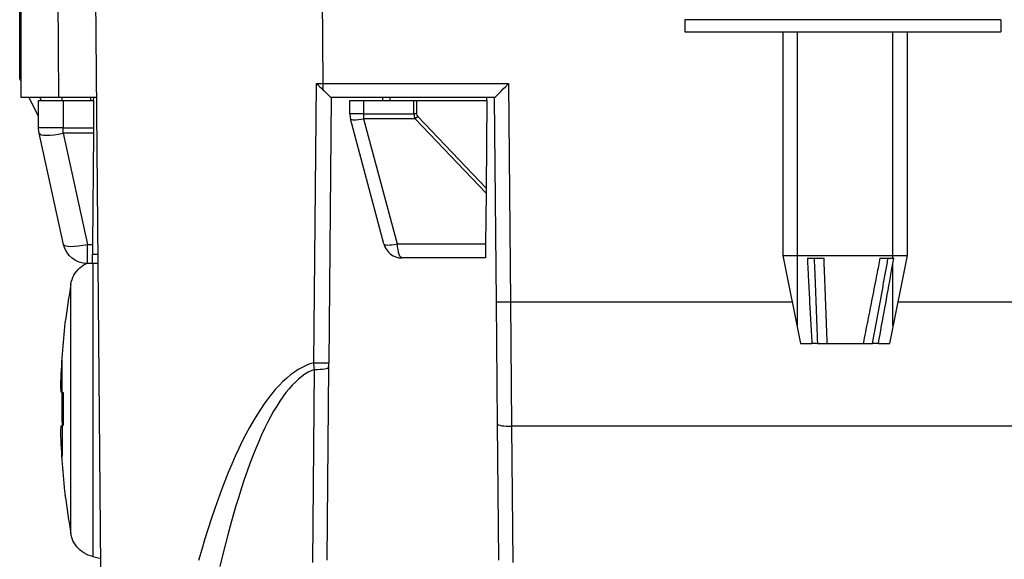
# Model space of a CAD drawing. Units: inches. Extents: x 0.3 to 34.1, y 0.3 to 10.7.
# Drawn here: x 23 to 23.5, y 4.2 to 4.4 of the extents above; entities that cross this region are included whole.
import ezdxf

# ---------------------------------------------------------------- set-up
doc = ezdxf.new("R2010")
doc.units = ezdxf.units.IN
doc.header["$MEASUREMENT"] = 0
for name, color, linetype, true_color in [('1', 7, 'CONTINUOUS', 0xffffff), ('14', 7, 'CONTINUOUS', 0xffffff), ('4', 7, 'CONTINUOUS', 0xffffff)]:
    doc.layers.add(name, color=color, linetype=linetype, true_color=true_color)

msp = doc.modelspace()

# ---------------------------------------------------------------- linework, layer by layer
at = {"layer": '1', "color": 35, "linetype": 'Continuous'}
msp.add_line((23.0248023565269, 4.396692647934963), (23.0248023565269, 6.278381912217872), dxfattribs=at)
msp.add_line((23.0248023565269, 4.396692647934963), (23.0248023565269, 6.278381912217872), dxfattribs=at)
at = {"layer": '1', "color": 155, "linetype": 'Continuous'}
for p, q in [((23.0248023565269, 4.396692647934963), (23.02401693842573, 4.486692647934963)), ((23.0448023565269, 4.396692647934963), (23.04401693842573, 4.486692647934963)), ((23.06697304384691, 4.147956518082864), (23.06401693842573, 4.486692647934963)), ((23.18401236919343, 4.486692647934963), (23.18473290695108, 4.404127198918726)), ((23.37651718244929, 4.437932643817436), (23.37651718244929, 4.431432643817436)), ((23.54401718244929, 4.437932643817436), (23.37651718244929, 4.437932643817436)), ((23.54401718244929, 4.437932643817436), (23.54401718244929, 4.431432643817436)), ((23.37651718244929, 4.431432643817436), (23.54401718244929, 4.431432643817436)), ((23.42851718244929, 4.431434816136173), (23.42851718244929, 4.312932643817436)), ((23.49451718244929, 4.312932643817436), (23.49451718244929, 4.431434816136173)), ((23.17990710959524, 4.256124419022274), (23.18137086486974, 4.4041254036444)), ((23.18473290695108, 4.404127198918726), (23.18473290695108, 4.400858706252837)), ((23.18473290695108, 4.404127198918726), (23.28316635440403, 4.404127198918726)), ((23.28316635440403, 4.404127198918726), (23.28417534011164, 4.288508888682808)), ((23.04480235652684, 4.396692647934963), (23.02480235652685, 4.396692647934963)), ((23.06480235652696, 4.396692647934963), (23.04480235652696, 4.396692647934963)), ((23.18901693842573, 4.396692647934967), (23.18779024633973, 4.256127657675797)), ((23.27573180094991, 4.396692647934963), (23.1890160913586, 4.396692647934963)), ((23.27667562568866, 4.288508888682807), (23.27573152032456, 4.396692647934963)), ((23.42851718244929, 4.312932643817436), (23.43789218244929, 4.266432643817436)), ((23.42851718244929, 4.312932643817436), (23.46151718244929, 4.312932643817436)), ((23.46151718244929, 4.312932643817436), (23.49451718244929, 4.312932643817436)), ((23.48514218244929, 4.266432643817436), (23.49451718244929, 4.312932643817436)), ((23.0627719745781, 4.308692573168344), (23.0627719745781, 4.153470119084528)), ((23.05110639334886, 4.1654598348177), (23.05110639334886, 4.297925461052233)), ((23.27667512519047, 4.288501244424465), (23.28412350171704, 4.288508436330435)), ((23.2772410008659, 4.223723310306641), (23.27667562568866, 4.288508888682832)), ((23.28417534011164, 4.288508888682808), (23.43344154664263, 4.288508888682807)), ((23.28417534011164, 4.288508888682832), (23.28474071528888, 4.222485369318562)), ((23.48959233020883, 4.288508888682807), (23.63885853673982, 4.288508888682806)), ((23.43789218244929, 4.266432643817436), (23.44387956288616, 4.266432643817436)), ((23.44679258816532, 4.266432643817436), (23.45199858328905, 4.266432643817436)), ((23.45199864990689, 4.266432643817436), (23.47101554876881, 4.266432643817436)), ((23.47101560384337, 4.266432643817436), (23.47608082194535, 4.266432643817436)), ((23.47914013806553, 4.266432643817436), (23.47608084254617, 4.266432643817436)), ((23.47914013806553, 4.266432643817436), (23.48514218244929, 4.266432643817436)), ((23.17996538954399, 4.256123909085497), (23.18779085765504, 4.256118822869221)), ((23.18777042572546, 4.253856440241528), (23.18687733271057, 4.151518117224996)), ((23.17937761828759, 4.150280176236916), (23.18027071130248, 4.252618499253447)), ((23.04705661996926, 4.240388628512624), (23.04705661996926, 4.222996667357301)), ((23.27787112603973, 4.151518117224996), (23.2772410008659, 4.223723310306617)), ((23.63829316156258, 4.222485369318536), (23.28474071528888, 4.222485369318537)), ((23.28474071528888, 4.222485369318537), (23.28537084046271, 4.150280176236916)), ((23.06277199365103, 4.153470114752475), (23.0669331134662, 4.152524796068788))]:
    msp.add_line(p, q, dxfattribs=at)
at = {"layer": '1', "color": 7, "linetype": 'Continuous'}
for p, q in [((23.43631718244929, 4.275932643817436), (23.43631718244929, 4.431441342892275)), ((23.48671718244929, 4.31155646260528), (23.48671718244929, 4.431441342892275)), ((23.48671718244929, 4.275932643817436), (23.48671718244929, 4.308300245273507))]:
    msp.add_line(p, q, dxfattribs=at)
at = {"layer": '1', "color": 155, "linetype": 'Continuous'}
for start, end in [(173.5483761614211, 178.2360690286624), (181.7639309713375, 186.4554258978931)]:
    msp.add_arc((23.45126693842573, 4.231692647934962), 0.405807528269252, start, end, dxfattribs=at)
for centre, major_axis, ratio, start_param, end_param in [((23.18474159204087, 4.404192650442486), (0.120006240034121, 6.545001102439107e-05), 0.0005453613720426381, 4.684307073815948, 4.712316310966058), ((23.28316635440389, 4.404192647934829), (0.007434764534887553, 0.007499929845869861), 0.004363184684004684, 3.145917900506079, 4.707987581061699), ((23.46213820154895, 4.317917551548779), (0.03398214758753643, 0.003167557940692391), 0.1640338587963815, 4.043922132403468, 4.342208443726298), ((23.46063091647247, 4.31791755154814), (-0.0339866243266558, 0.004479845196614847), 0.1349513926507229, 2.192707232837389, 2.490993544175043), ((23.1912279845385, 3.66091220995173), (-0.005393827840363778, 0.5959947082786786), 0.2013355755923609, 0.04945937725130428, 0.6022037763220183), ((23.18027071130248, 4.25392188925776), (0.007499714422981287, -6.544901623781103e-05), 0.1737789165336844, 4.713905524851472, 6.283185307179586), ((23.19122798453851, 3.657436503273337), (-0.005361148036393051, 0.5961695246444888), 0.1677305375788089, 0.0560772452528593, 0.6022247282216229), ((23.44856116375561, 4.208360908283332), (-0.4024765534155821, 0.04667508209040609), 0.4203031146836055, 0.06363570131705172, 0.08350332505586044), ((23.45032970863387, 4.216371410144228), (0.4049526770728002, -0.02477173962265454), 0.01741985418125471, 3.191044454244343, 3.233774152526052), ((23.44856116375561, 4.255024387586594), (-0.4024765534155822, -0.04667508209040608), 0.420303114683605, 6.199681982123725, 6.219549605862534), ((23.45032970863387, 4.247013885725698), (0.4049526770728002, 0.02477173962265454), 0.01741985418125456, 3.049411154653535, 3.092140852935242), ((23.28474071528888, 4.223788759322862), (-0.007499714422981287, -6.544901623781101e-05), 0.1737789165336865, 0, 1.569279782328125)]:
    msp.add_ellipse(centre, major_axis=major_axis, ratio=ratio, start_param=start_param, end_param=end_param, dxfattribs=at)
for points, knots in [([(23.18137206661013, 4.404125391758982), (23.1813909850699, 4.404106901137473), (23.18140990567704, 4.404088411135212), (23.182541181562, 4.402983031277254), (23.18367726880533, 4.40188178547085), (23.18473290695108, 4.400858706252837)], [0, 0, 0, 0, 0.01672644034161547, 0.01672644034161547, 1, 1, 1, 1]), ([(23.18137206661013, 4.404125391758982), (23.1813909850699, 4.404106901137473), (23.18140990567704, 4.404088411135212), (23.182541181562, 4.402983031277254), (23.18367726880533, 4.40188178547085), (23.18473290695108, 4.400858706252837)], [0, 0, 0, 0, 0.01672644034161547, 0.01672644034161547, 1, 1, 1, 1]), ([(23.18473290695108, 4.400858706252837), (23.18533668446296, 4.400273550982363), (23.1859195952577, 4.399700629000579), (23.18702852767685, 4.398611114655966), (23.18755989048803, 4.398088488564131), (23.18828937608407, 4.397375678061336), (23.18854468673062, 4.397127870259921), (23.18890204405033, 4.396787174304759), (23.18900599076171, 4.396692647934963), (23.1890160913586, 4.396692647934963)], [0, 0, 0, 0, 0.2803468307837996, 0.2803468307837996, 0.5789436368920127, 0.5789436368920127, 0.7885710150362912, 0.7885710150362912, 1, 1, 1, 1]), ([(23.18473290695108, 4.400858706252837), (23.18533668446296, 4.400273550982363), (23.1859195952577, 4.399700629000579), (23.18702852767685, 4.398611114655966), (23.18755989048803, 4.398088488564131), (23.18828937608407, 4.397375678061336), (23.18854468673062, 4.397127870259921), (23.18890204405033, 4.396787174304759), (23.18900599076171, 4.396692647934963), (23.1890160913586, 4.396692647934963)], [0, 0, 0, 0, 0.2803468307837996, 0.2803468307837996, 0.5789436368920127, 0.5789436368920127, 0.7885710150362912, 0.7885710150362912, 1, 1, 1, 1]), ([(23.441484383379, 4.311579852784695), (23.44161880713523, 4.308776881940776), (23.44175507820077, 4.3059745503453), (23.44210171021228, 4.298960114661281), (23.44231479461141, 4.294748947082534), (23.44274407987714, 4.286516997935887), (23.44295971237333, 4.282495983531535), (23.44340653241482, 4.274459534341058), (23.44363768282693, 4.270444033493604), (23.44387956288617, 4.266432643817436)], [0, 0, 0, 0, 0.1859228273765666, 0.1859228273765666, 0.4655054087283435, 0.4655054087283435, 0.7327470297327422, 0.7327470297327422, 1, 1, 1, 1]), ([(23.441484383379, 4.311579852784695), (23.44161880713523, 4.308776881940776), (23.44175507820077, 4.3059745503453), (23.44210171021228, 4.298960114661281), (23.44231479461141, 4.294748947082534), (23.44274407987714, 4.286516997935887), (23.44295971237333, 4.282495983531535), (23.44340653241482, 4.274459534341058), (23.44363768282693, 4.270444033493604), (23.44387956288617, 4.266432643817436)], [0, 0, 0, 0, 0.1859228273765666, 0.1859228273765666, 0.4655054087283435, 0.4655054087283435, 0.7327470297327422, 0.7327470297327422, 1, 1, 1, 1]), ([(23.44507950965198, 4.311577152794965), (23.44508383038843, 4.311463256264743), (23.44508815112489, 4.311349359734522), (23.44518047350628, 4.308915700795465), (23.44526847515122, 4.306595938386629), (23.44583506955342, 4.291660258533752), (23.44631377456836, 4.279044097899956), (23.44679258816533, 4.266432643817437)], [0, 0, 0, 0, 0.00756808878349513, 0.00756808878349513, 0.1617094645793774, 0.1617094645793774, 1, 1, 1, 1]), ([(23.44507950965198, 4.311577152794965), (23.44508383038843, 4.311463256264743), (23.44508815112489, 4.311349359734522), (23.44518047350628, 4.308915700795465), (23.44526847515122, 4.306595938386629), (23.44583506955342, 4.291660258533752), (23.44631377456836, 4.279044097899956), (23.44679258816533, 4.266432643817437)], [0, 0, 0, 0, 0.00756808878349513, 0.00756808878349513, 0.1617094645793774, 0.1617094645793774, 1, 1, 1, 1]), ([(23.45199864990689, 4.266432643817436), (23.45152332621122, 4.278968647468147), (23.45106021732941, 4.291508544419669), (23.45051085049548, 4.306558306592587), (23.45041952543586, 4.309066593462112), (23.45032840392847, 4.311574944224395)], [0, 0, 0, 0, 0.8333387195521151, 0.8333387195521151, 1, 1, 1, 1]), ([(23.45199864990689, 4.266432643817436), (23.45152332621122, 4.278968647468147), (23.45106021732941, 4.291508544419669), (23.45051085049548, 4.306558306592587), (23.45041952543586, 4.309066593462112), (23.45032840392847, 4.311574944224395)], [0, 0, 0, 0, 0.8333387195521151, 0.8333387195521151, 1, 1, 1, 1]), ([(23.47993979433162, 4.311579852784695), (23.47940063240274, 4.308776881940776), (23.47885962619089, 4.3059745503453), (23.47749965009225, 4.298960114661281), (23.47667798405368, 4.294748947082534), (23.4750585172884, 4.286516997935886), (23.47426127559513, 4.282495983531535), (23.47265138455871, 4.274459534341058), (23.47183876473285, 4.270444033493604), (23.47101554876881, 4.266432643817436)], [0, 0, 0, 0, 0.1859228273765666, 0.1859228273765666, 0.4655054087283462, 0.4655054087283462, 0.7327470297327424, 0.7327470297327424, 1, 1, 1, 1]), ([(23.47993979433162, 4.311579852784695), (23.47940063240274, 4.308776881940776), (23.47885962619089, 4.3059745503453), (23.47749965009225, 4.298960114661281), (23.47667798405368, 4.294748947082534), (23.4750585172884, 4.286516997935886), (23.47426127559513, 4.282495983531535), (23.47265138455871, 4.274459534341058), (23.47183876473285, 4.270444033493604), (23.47101554876881, 4.266432643817436)], [0, 0, 0, 0, 0.1859228273765666, 0.1859228273765666, 0.4655054087283462, 0.4655054087283462, 0.7327470297327424, 0.7327470297327424, 1, 1, 1, 1]), ([(23.47608082187317, 4.266432643163071), (23.47790827741471, 4.276479668018431), (23.47973575517909, 4.286526685858071), (23.48201630558316, 4.299064505787236), (23.48246937184247, 4.301555331429992), (23.48334221212903, 4.306353944566022), (23.4837619856571, 4.308661733054844), (23.48421852702083, 4.311171660035615), (23.4842552948565, 4.311373798527566), (23.48429206269217, 4.311575937019517)], [0, 0, 0, 0, 0.6676742915755391, 0.6676742915755391, 0.8332024215496753, 0.8332024215496753, 0.9865668558379591, 0.9865668558379591, 1, 1, 1, 1]), ([(23.47608082187317, 4.266432643163071), (23.47790827741471, 4.276479668018431), (23.47973575517909, 4.286526685858071), (23.48201630558316, 4.299064505787236), (23.48246937184247, 4.301555331429992), (23.48334221212903, 4.306353944566022), (23.4837619856571, 4.308661733054844), (23.48421852702083, 4.311171660035615), (23.4842552948565, 4.311373798527566), (23.48429206269217, 4.311575937019517)], [0, 0, 0, 0, 0.6676742915755391, 0.6676742915755391, 0.8332024215496753, 0.8332024215496753, 0.9865668558379591, 0.9865668558379591, 1, 1, 1, 1]), ([(23.47914013806553, 4.266432643817436), (23.48142056943443, 4.278968647468147), (23.48368875859748, 4.291508544419669), (23.48640418722882, 4.306558306592587), (23.48685651038861, 4.309066593462112), (23.4873086293994, 4.311574944224395)], [0, 0, 0, 0, 0.833338719552114, 0.833338719552114, 1, 1, 1, 1]), ([(23.47914013806553, 4.266432643817436), (23.48142056943443, 4.278968647468147), (23.48368875859748, 4.291508544419669), (23.48640418722882, 4.306558306592587), (23.48685651038861, 4.309066593462112), (23.4873086293994, 4.311574944224395)], [0, 0, 0, 0, 0.833338719552114, 0.833338719552114, 1, 1, 1, 1]), ([(23.05110639462739, 4.297925355552021), (23.05138944908027, 4.299526626591247), (23.05196073128887, 4.301109257523788), (23.05358364935675, 4.303975729699038), (23.05465746818548, 4.30529907412612), (23.05704372783396, 4.307412770918575), (23.058355974043, 4.308264602530993), (23.05975039118336, 4.308901829774655)], [0, 0, 0, 0, 0.3432599339047832, 0.3432599339047832, 0.6864710732867756, 0.6864710732867756, 1, 1, 1, 1]), ([(23.05110639462739, 4.297925355552021), (23.05138944908027, 4.299526626591247), (23.05196073128887, 4.301109257523788), (23.05358364935675, 4.303975729699038), (23.05465746818548, 4.30529907412612), (23.05704372783396, 4.307412770918575), (23.058355974043, 4.308264602530993), (23.05975039118336, 4.308901829774655)], [0, 0, 0, 0, 0.3432599339047832, 0.3432599339047832, 0.6864710732867756, 0.6864710732867756, 1, 1, 1, 1]), ([(23.06276968472864, 4.153463588854827), (23.06112623631786, 4.153836790482479), (23.05952040800656, 4.154490041505036), (23.05664913436303, 4.156247481103435), (23.05534405378336, 4.157376041029972), (23.05321527818418, 4.15994222357447), (23.05236117547036, 4.161414730433602), (23.0514856324488, 4.163769232500494), (23.05125652356715, 4.164610643933573), (23.05110639462739, 4.165459940317904)], [0, 0, 0, 0, 0.2841147947724692, 0.2841147947724692, 0.5682679411492033, 0.5682679411492033, 0.8518163703395044, 0.8518163703395044, 1, 1, 1, 1]), ([(23.06276968472864, 4.153463588854827), (23.06112623631786, 4.153836790482479), (23.05952040800656, 4.154490041505036), (23.05664913436303, 4.156247481103435), (23.05534405378336, 4.157376041029972), (23.05321527818418, 4.15994222357447), (23.05236117547036, 4.161414730433602), (23.0514856324488, 4.163769232500494), (23.05125652356715, 4.164610643933573), (23.05110639462739, 4.165459940317904)], [0, 0, 0, 0, 0.2841147947724692, 0.2841147947724692, 0.5682679411492033, 0.5682679411492033, 0.8518163703395044, 0.8518163703395044, 1, 1, 1, 1])]:
    msp.add_open_spline(points, degree=3, knots=knots, dxfattribs=at)
for points in [[(23.05110639335298, 4.297925461075569), (23.05008071427303, 4.291047279955241), (23.04905503519307, 4.284169098834913), (23.04802935611312, 4.277290917714584)], [(23.05110639335298, 4.297925461075569), (23.05008071427303, 4.291047279955241), (23.04905503519307, 4.284169098834913), (23.04802935611312, 4.277290917714584)], [(23.44679258816533, 4.26643264381743), (23.44582157956919, 4.26643264381743), (23.4448505711437, 4.266432643817436), (23.44387956288619, 4.266432643817436)], [(23.44679258816533, 4.26643264381743), (23.44582157956919, 4.26643264381743), (23.4448505711437, 4.266432643817436), (23.44387956288619, 4.266432643817436)], [(23.18027071130248, 4.252618499253448), (23.18013470105442, 4.253772353419732), (23.18001447588599, 4.254949657412248), (23.17990829711829, 4.256124407277467)], [(23.18027071130248, 4.252618499253448), (23.18013470105442, 4.253772353419732), (23.18001447588599, 4.254949657412248), (23.17990829711829, 4.256124407277467)], [(23.18777042572546, 4.253856440241528), (23.18777696011126, 4.254605206689791), (23.18778361130195, 4.255367357652597), (23.18779024633973, 4.25612765767579)], [(23.18777042572546, 4.253856440241528), (23.18777696011126, 4.254605206689791), (23.18778361130195, 4.255367357652597), (23.18779024633973, 4.25612765767579)], [(23.04802935611312, 4.186094378155341), (23.04905503526431, 4.179216196632032), (23.0500807144155, 4.172338015108724), (23.05110639356669, 4.165459833585415)], [(23.04802935611312, 4.186094378155341), (23.04905503526431, 4.179216196632032), (23.0500807144155, 4.172338015108724), (23.05110639356669, 4.165459833585415)]]:
    msp.add_open_spline(points, degree=3, dxfattribs=at)
at = {"layer": '14', "color": 51, "linetype": 'Continuous'}
for p, q in [((23.04651693842573, 4.256695358955009), (23.04651693842573, 4.257325237343762)), ((23.04651693842573, 4.256398120813697), (23.04651693842573, 4.256695358955009)), ((23.04651693842573, 4.238524137497148), (23.04651693842573, 4.256398120813697)), ((23.04651693842573, 4.224861158372777), (23.04651693842573, 4.238524137497148)), ((23.04651693842573, 4.224861158372777), (23.04651693842573, 4.206987175056228)), ((23.04651693842573, 4.206689936914915), (23.04651693842573, 4.206987175056228)), ((23.04651693842573, 4.206060058526162), (23.04651693842573, 4.206689936914915))]:
    msp.add_line(p, q, dxfattribs=at)
at = {"layer": '4', "color": 155, "linetype": 'Continuous'}
for p, q in [((23.02401693842573, 4.406692647934963), (23.02401693842573, 4.486687647934963)), ((23.02401693842573, 4.406692647934963), (23.02471366563569, 4.406857122918287)), ((23.02472756342573, 4.405271397934963), (23.02401693842573, 4.406692647934963)), ((23.03401725092574, 4.386692022934963), (23.02901709467573, 4.396692335434963)), ((23.03401728111816, 4.380604861582275), (23.03401728111816, 4.395192647934963)), ((23.03401728111816, 4.395192647934963), (23.04701728111816, 4.395192647934963)), ((23.0346072323326, 4.396692400008741), (23.03535726566473, 4.395192333344465)), ((23.04650350541858, 4.395192647934963), (23.04651661320948, 4.396694652000181)), ((23.04701728111816, 4.395192647934963), (23.06321776365113, 4.395192647934963)), ((23.04701728111816, 4.395192647934963), (23.04701728111816, 4.380604861582275)), ((23.06150749043912, 4.396695463150283), (23.06149437556942, 4.395192647934963)), ((23.06321776365113, 4.395192647934963), (23.06309045796827, 4.380604861582275)), ((23.06321776365113, 4.395192647934963), (23.06323086417961, 4.396693819809963)), ((23.19901693842573, 4.388003084675614), (23.19901693842573, 4.395192647934964)), ((23.19901693842573, 4.395192647934964), (23.20621693842573, 4.395192647934964)), ((23.20621693842573, 4.395192647934964), (23.23297408128288, 4.395192647934964)), ((23.20621693842573, 4.395192647934964), (23.20621693842573, 4.388003084675614)), ((23.21651693842573, 4.395192647934964), (23.21651693842573, 4.396693819809964)), ((23.22011693842573, 4.396693819809964), (23.22011693842573, 4.395192647934964)), ((23.23297408128288, 4.388003084675614), (23.23297408128288, 4.395192647934964)), ((23.23297408128288, 4.395192647934964), (23.23437408128288, 4.395192647934964)), ((23.23437408128288, 4.395192647934964), (23.23437408128288, 4.388003084675614)), ((23.23437408128288, 4.395192647934964), (23.27164323038665, 4.395192647934964)), ((23.27164323038665, 4.395192647934964), (23.27123698742086, 4.348641814860411)), ((23.27164323038665, 4.395192647934964), (23.27165633091513, 4.396693819809964)), ((23.20621693842573, 4.388003084675614), (23.19901693842573, 4.388003084675614)), ((23.21703737216056, 4.319116021429361), (23.19935458902972, 4.38542645817001)), ((23.20621693842573, 4.388003084675614), (23.23297408128288, 4.388003084675614)), ((23.20631148059485, 4.38542645817001), (23.22399426372569, 4.319116021429361)), ((23.23362429987456, 4.38542645817001), (23.20631148059485, 4.38542645817001)), ((23.23437408128288, 4.388003084675614), (23.23297408128288, 4.388003084675614)), ((23.23497702879, 4.386714771422811), (23.23362429987456, 4.385426458170011)), ((23.2712135637765, 4.345957731072965), (23.23362429987456, 4.38542645817001)), ((23.23497702879, 4.386714771422812), (23.27123698742086, 4.348641814860411)), ((23.04701728111816, 4.380604861582275), (23.03401728111816, 4.380604861582275)), ((23.04701728111816, 4.380604861582275), (23.06309045796827, 4.380604861582275)), ((23.04701728111816, 4.37781337624905), (23.04701728111816, 4.380604861582275)), ((23.06309045796827, 4.380604861582275), (23.06306609704482, 4.37781337624905)), ((23.04727285590773, 4.318901162601739), (23.03432052524768, 4.37781337624905)), ((23.04701728111815, 4.37781337624905), (23.0599696117782, 4.318901162601739)), ((23.06306609704482, 4.37781337624905), (23.04701728111816, 4.37781337624905)), ((23.06306609704482, 4.37781337624905), (23.06255197794506, 4.318901162601739)), ((23.27123698742086, 4.348641814860411), (23.2712135637765, 4.345957731072967)), ((23.2712135637765, 4.345957731072966), (23.27097931972516, 4.319116021429361)), ((23.0599696117782, 4.318901162601739), (23.06255197794506, 4.318901162601739)), ((23.0599696117782, 4.308692647934963), (23.0599696117782, 4.318901162601739)), ((23.06255197794506, 4.318901162601739), (23.06246288958723, 4.308692647934963)), ((23.22399426372569, 4.319116021429361), (23.27097931972516, 4.319116021429361)), ((23.27097931972516, 4.31911602142936), (23.27091453692612, 4.311692647934964)), ((23.06250614314957, 4.313649015257472), (23.06552710571591, 4.313649015257472)), ((23.27091453692612, 4.311692647934963), (23.22669972155657, 4.311692647934963)), ((23.06246288958723, 4.308692647934963), (23.0599696117782, 4.308692647934963)), ((23.06557040747415, 4.308692647934963), (23.06246288958723, 4.308692647934963))]:
    msp.add_line(p, q, dxfattribs=at)
for centre, start, end in [((23.20901693842573, 4.388003084675614), 180, 194.9314171781386), ((23.22669972155657, 4.321692647934964), 194.9314171781384, 270)]:
    msp.add_arc(centre, 0.01, start, end, dxfattribs=at)
at = {"layer": '4', "color": 155, "linetype": 'Continuous', "extrusion": (0, 0, -1)}
for centre, start, end in [((-23.04701728111816, 4.380604861582275), 347.6003335736905, 0), ((-23.0599696117782, 4.321692647934963), 270, 347.6003335736883)]:
    msp.add_arc(centre, 0.013, start, end, dxfattribs=at)
at = {"layer": '4', "color": 155, "linetype": 'Continuous'}
for centre, major_axis, ratio, start_param, end_param in [((23.20901693842573, 4.388003084675614), (-0.009662349396012461, -0.002576626505603332), 0.189736659610102, 0, 1.236821482279854), ((23.20901693842573, 4.388003084675614), (0, 0.01), 0.2800000000000173, 1.570796326794897, 1.831398718542308), ((23.25223122413784, 4.388003084675611), (0.01925714285496186, 0), 0.5192878338571277, 3.141592653589793, 3.402195045352034), ((23.25223122414002, 4.388003084675614), (0.0178571428571426, 0), 0.280000000000004, 3.141592653589793, 3.402195045337193), ((23.04701728111816, 4.380604861582274), (-0.01269675587047306, -0.00279148533322456), 0.2099440478639477, 0, 1.524671154343422), ((23.0599696117782, 4.321692647934963), (-0.01269675587047306, -0.00279148533322456), 0.2099440478639469, 0, 1.52467115434338), ((23.22669972155657, 4.321692647934964), (-0.009662349396012461, -0.002576626505603332), 0.189736659610102, 0, 1.236821482279854), ((23.22669972155657, 4.321692647934964), (0, -0.01), 0.2800000000000047, 4.972991372132094, 6.283185307179586)]:
    msp.add_ellipse(centre, major_axis=major_axis, ratio=ratio, start_param=start_param, end_param=end_param, dxfattribs=at)

doc.saveas('drawing.dxf')
